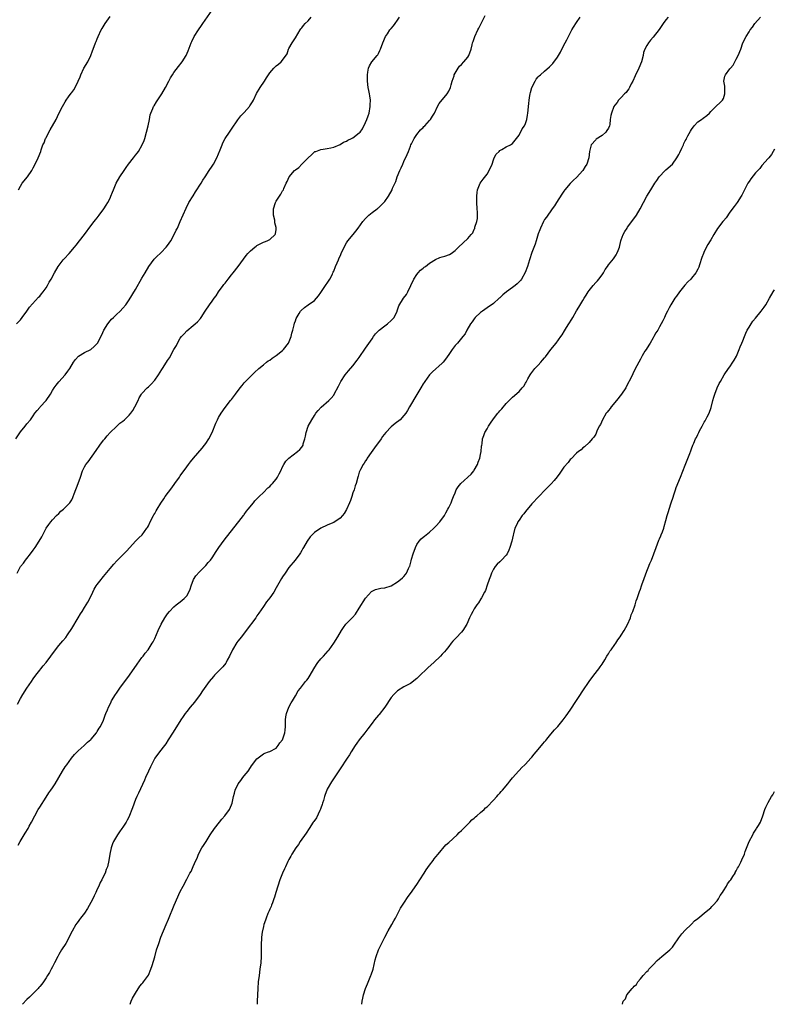
# Model space of a CAD drawing. Units: inches. Extents: x 2616000 to 2619000, y 1491000 to 1494000.
# Drawn here: x 2618075 to 2618311, y 1491000 to 1491308 of the extents above; entities that cross this region are included whole.
import ezdxf

# ---------------------------------------------------------------- set-up
doc = ezdxf.new("R2010")
doc.units = ezdxf.units.IN
doc.header["$MEASUREMENT"] = 0
doc.layers.add('LD26161491_10ft', color=2, linetype='Continuous')

msp = doc.modelspace()

# ---------------------------------------------------------------- linework, layer by layer
at = {"layer": 'LD26161491_10ft'}
for points, elevation in [([(2618073.76, 1491213), (2618075, 1491214.3), (2618075.56, 1491215), (2618077, 1491216.94), (2618077.79, 1491218.21), (2618080.64, 1491221.36), (2618081, 1491221.69), (2618081.57, 1491222.43), (2618082.05, 1491223), (2618083, 1491224.28), (2618083.46, 1491225), (2618083.98, 1491226.02), (2618084.57, 1491227), (2618085.6, 1491229), (2618086.78, 1491231), (2618088.34, 1491233), (2618088.65, 1491233.35), (2618090.19, 1491235), (2618091.89, 1491237), (2618092.36, 1491237.64), (2618093.41, 1491239), (2618095, 1491240.99), (2618097, 1491243.69), (2618098.01, 1491245), (2618098.42, 1491245.58), (2618099, 1491246.23), (2618099.62, 1491247), (2618101.11, 1491249), (2618101.8, 1491250.2), (2618102.31, 1491251), (2618103, 1491252.37), (2618103.3, 1491253), (2618103.8, 1491254.2), (2618104.1, 1491255), (2618104.94, 1491257), (2618106.07, 1491259), (2618107.43, 1491261), (2618108.09, 1491261.91), (2618108.81, 1491263), (2618110.33, 1491265), (2618111, 1491265.81), (2618111.52, 1491266.48), (2618111.87, 1491267), (2618113.09, 1491269), (2618113.65, 1491270.35), (2618113.89, 1491271), (2618114.46, 1491273), (2618114.92, 1491275), (2618115.31, 1491277), (2618115.6, 1491278.4), (2618115.79, 1491279), (2618116.41, 1491280.41), (2618116.64, 1491281), (2618116.77, 1491281.23), (2618117.54, 1491282.46), (2618119.19, 1491285), (2618120.35, 1491287), (2618121.41, 1491289), (2618121.98, 1491290.02), (2618122.55, 1491291), (2618123, 1491291.68), (2618124.39, 1491293.61), (2618125.57, 1491295), (2618126.88, 1491297), (2618127.49, 1491298.51), (2618128.38, 1491301), (2618128.58, 1491301.42), (2618129.38, 1491303), (2618130.67, 1491305), (2618131.65, 1491306.35), (2618132.07, 1491307), (2618135, 1491311.19)], 8330), ([(2618073.53, 1491177), (2618075, 1491179.23), (2618076.46, 1491181), (2618077, 1491181.71), (2618078.08, 1491183), (2618079, 1491184.25), (2618079.52, 1491185), (2618080.17, 1491185.83), (2618081, 1491186.79), (2618081.17, 1491187), (2618083, 1491189.01), (2618084.34, 1491191), (2618085, 1491192.11), (2618085.57, 1491193), (2618086.18, 1491193.82), (2618087, 1491194.81), (2618089, 1491197), (2618089.85, 1491198.15), (2618090.38, 1491199), (2618091.56, 1491201), (2618092.15, 1491201.85), (2618093.13, 1491202.87), (2618095, 1491203.99), (2618097, 1491205.01), (2618098.09, 1491205.91), (2618099.04, 1491206.96), (2618100.42, 1491209.58), (2618101.09, 1491211), (2618102.32, 1491213), (2618103, 1491213.9), (2618103.5, 1491214.5), (2618104.04, 1491215), (2618105, 1491215.98), (2618106.18, 1491217), (2618107, 1491217.87), (2618107.91, 1491219), (2618109, 1491220.52), (2618111, 1491223.8), (2618113, 1491227.25), (2618113.98, 1491229), (2618115.15, 1491231), (2618116.79, 1491233.21), (2618117.79, 1491234.21), (2618118.69, 1491235), (2618119, 1491235.31), (2618120.62, 1491237), (2618121, 1491237.51), (2618122, 1491239), (2618123.12, 1491241), (2618123.72, 1491242.28), (2618124.08, 1491243), (2618125, 1491245), (2618126.8, 1491249.2), (2618127.72, 1491251), (2618129, 1491253.07), (2618129.72, 1491254.28), (2618131.51, 1491257), (2618132.06, 1491257.94), (2618132.78, 1491259), (2618134.07, 1491261), (2618135, 1491262.37), (2618135.39, 1491263), (2618136.47, 1491265), (2618137, 1491266.26), (2618137.49, 1491267.49), (2618138.06, 1491269), (2618138.34, 1491269.66), (2618139.03, 1491271), (2618140.35, 1491273), (2618141, 1491273.92), (2618143, 1491276.83), (2618143.93, 1491278.07), (2618145, 1491279.2), (2618146.62, 1491281), (2618146.78, 1491281.22), (2618147.55, 1491282.45), (2618147.87, 1491283), (2618148.87, 1491285.13), (2618149.96, 1491287), (2618151.3, 1491289), (2618152, 1491290), (2618152.6, 1491291), (2618153, 1491291.6), (2618154.26, 1491293), (2618154.62, 1491293.38), (2618155, 1491293.82), (2618155.73, 1491294.27), (2618156.59, 1491295), (2618157, 1491295.51), (2618158.43, 1491297.57), (2618158.88, 1491299), (2618159, 1491299.18), (2618160.05, 1491301), (2618160.43, 1491301.57), (2618161, 1491302.49), (2618161.78, 1491303.78), (2618162.48, 1491305), (2618162.69, 1491305.31), (2618163, 1491305.65), (2618163.58, 1491306.42), (2618164.12, 1491307), (2618165, 1491307.83), (2618166, 1491309)], 8320), ([(2618073.93, 1491135), (2618075.01, 1491137), (2618075.89, 1491138.11), (2618076.54, 1491139), (2618077, 1491139.56), (2618078.14, 1491141), (2618079, 1491142.21), (2618079.59, 1491143), (2618080.88, 1491145), (2618081.63, 1491146.37), (2618082.02, 1491147), (2618083.05, 1491149), (2618083.85, 1491150.15), (2618084.47, 1491151), (2618085, 1491151.62), (2618086.29, 1491153), (2618087, 1491153.66), (2618087.66, 1491154.34), (2618088.46, 1491155), (2618089, 1491155.49), (2618090.4, 1491157), (2618090.66, 1491157.34), (2618091, 1491157.96), (2618091.32, 1491158.68), (2618091.49, 1491159), (2618091.83, 1491159.83), (2618093.07, 1491163), (2618093.79, 1491165), (2618094.42, 1491167), (2618095, 1491168.22), (2618095.42, 1491169), (2618096.16, 1491169.84), (2618098.66, 1491173.34), (2618099.82, 1491175), (2618101, 1491176.61), (2618101.33, 1491177), (2618102.06, 1491177.94), (2618103.02, 1491178.98), (2618105, 1491180.86), (2618106.12, 1491181.88), (2618107, 1491182.49), (2618107.55, 1491183), (2618109, 1491184.38), (2618109.49, 1491185), (2618110.1, 1491185.9), (2618110.78, 1491187), (2618111.78, 1491189), (2618112.12, 1491189.88), (2618112.84, 1491191), (2618113, 1491191.22), (2618114.67, 1491193), (2618115, 1491193.27), (2618115.89, 1491194.11), (2618117, 1491195.39), (2618118.14, 1491197), (2618119.26, 1491198.74), (2618119.4, 1491199), (2618120.67, 1491201), (2618121, 1491201.5), (2618121.62, 1491202.38), (2618123, 1491204.95), (2618123.76, 1491206.24), (2618124.14, 1491207), (2618125, 1491208.47), (2618125.42, 1491209), (2618126.17, 1491209.83), (2618127, 1491210.82), (2618129, 1491212.45), (2618129.64, 1491213), (2618130.36, 1491213.64), (2618131.28, 1491214.72), (2618131.49, 1491215), (2618132.8, 1491217), (2618134.16, 1491219), (2618135, 1491220.13), (2618135.6, 1491221), (2618136.21, 1491221.79), (2618136.97, 1491223), (2618138.41, 1491225), (2618138.67, 1491225.33), (2618139, 1491225.78), (2618139.96, 1491227), (2618141, 1491228.38), (2618141.51, 1491229), (2618143.1, 1491231), (2618144.79, 1491233.21), (2618145.61, 1491234.39), (2618146.14, 1491235), (2618147, 1491235.91), (2618148.31, 1491237), (2618148.7, 1491237.3), (2618149, 1491237.51), (2618151, 1491238.58), (2618151.3, 1491238.7), (2618152.2, 1491239), (2618153, 1491239.43), (2618154.7, 1491241), (2618154.8, 1491241.2), (2618155, 1491242.56), (2618155.04, 1491243), (2618155, 1491243.21), (2618154.58, 1491244.58), (2618154.58, 1491245), (2618154.54, 1491245.46), (2618154.16, 1491247), (2618154.14, 1491248.14), (2618154.19, 1491249), (2618154.78, 1491251), (2618155, 1491251.45), (2618156.01, 1491253), (2618156.42, 1491253.58), (2618157, 1491254.61), (2618157.26, 1491255), (2618157.41, 1491255.41), (2618158.14, 1491257), (2618158.46, 1491257.54), (2618159.06, 1491259), (2618160.75, 1491261), (2618161, 1491261.21), (2618162.05, 1491261.95), (2618162.99, 1491263), (2618165, 1491265.01), (2618166.08, 1491265.92), (2618167, 1491266.84), (2618167.1, 1491266.9), (2618167.4, 1491267), (2618169, 1491267.63), (2618169.66, 1491267.66), (2618171, 1491267.9), (2618172.07, 1491268.07), (2618173, 1491268.36), (2618175, 1491269.12), (2618176.1, 1491269.9), (2618177, 1491270.18), (2618177.48, 1491270.52), (2618178.62, 1491271), (2618179, 1491271.23), (2618181, 1491272.75), (2618181.26, 1491273), (2618181.98, 1491274.02), (2618183, 1491276.07), (2618183.39, 1491277), (2618183.84, 1491278.16), (2618184.07, 1491279), (2618184.43, 1491281), (2618184.4, 1491281.6), (2618184.48, 1491283), (2618184.36, 1491284.36), (2618184.2, 1491285), (2618183.97, 1491286.03), (2618183.8, 1491287), (2618183.58, 1491289), (2618183.56, 1491290.44), (2618183.58, 1491291), (2618183.74, 1491291.74), (2618183.9, 1491293), (2618184.22, 1491293.78), (2618184.93, 1491295), (2618186.62, 1491297), (2618186.78, 1491297.22), (2618187, 1491297.62), (2618187.46, 1491298.54), (2618187.67, 1491299), (2618188.4, 1491301), (2618189.26, 1491303), (2618189.82, 1491303.82), (2618190.59, 1491305), (2618190.77, 1491305.23), (2618191, 1491305.45), (2618191.71, 1491306.29), (2618192.28, 1491307), (2618193, 1491308.03), (2618193.58, 1491309)], 8310), ([(2618074.06, 1491093.94), (2618075, 1491095.69), (2618075.74, 1491097), (2618077, 1491099), (2618078.44, 1491101), (2618079, 1491101.84), (2618079.83, 1491103), (2618081, 1491104.6), (2618081.32, 1491105), (2618082.1, 1491105.9), (2618083.01, 1491106.99), (2618084.53, 1491109), (2618085, 1491109.71), (2618087, 1491112.29), (2618087.6, 1491113), (2618088.27, 1491113.73), (2618089.14, 1491114.86), (2618089.65, 1491115.65), (2618091, 1491117.65), (2618093.05, 1491121), (2618093.75, 1491122.25), (2618094.26, 1491123), (2618095, 1491124.22), (2618095.55, 1491125), (2618096.07, 1491125.93), (2618096.73, 1491127), (2618097.65, 1491129), (2618098.09, 1491129.91), (2618098.7, 1491131), (2618099, 1491131.42), (2618100.23, 1491133), (2618100.59, 1491133.41), (2618101, 1491133.95), (2618103, 1491136.43), (2618104.18, 1491137.82), (2618105.16, 1491138.84), (2618107, 1491140.69), (2618107.34, 1491141), (2618108.12, 1491141.88), (2618109.19, 1491143), (2618111, 1491144.96), (2618112, 1491146), (2618113.08, 1491147), (2618114.57, 1491149), (2618114.75, 1491149.25), (2618115, 1491149.73), (2618115.58, 1491151), (2618116.6, 1491153), (2618116.76, 1491153.24), (2618117, 1491153.64), (2618117.49, 1491154.51), (2618117.75, 1491155), (2618118.91, 1491156.91), (2618119.8, 1491158.2), (2618120.28, 1491159), (2618122.3, 1491161.7), (2618123.32, 1491163), (2618124.75, 1491165), (2618125, 1491165.38), (2618127, 1491168.23), (2618127.57, 1491169), (2618128.19, 1491169.81), (2618129.15, 1491171), (2618131.88, 1491174.12), (2618132.59, 1491175), (2618133, 1491175.56), (2618133.94, 1491177), (2618134.96, 1491179), (2618136.13, 1491181.87), (2618136.62, 1491183), (2618137, 1491183.69), (2618137.77, 1491185), (2618139, 1491186.78), (2618140.75, 1491189), (2618141, 1491189.36), (2618142.27, 1491191), (2618143.74, 1491193), (2618144.34, 1491193.66), (2618145, 1491194.51), (2618145.24, 1491194.76), (2618145.43, 1491195), (2618147.45, 1491197), (2618148.27, 1491197.73), (2618149.59, 1491199), (2618151, 1491200.18), (2618151.94, 1491201), (2618152.54, 1491201.46), (2618153, 1491201.68), (2618153.72, 1491202.28), (2618155, 1491203.09), (2618157, 1491204.66), (2618157.34, 1491205), (2618158.87, 1491207), (2618159.71, 1491209), (2618159.94, 1491210.06), (2618160.21, 1491211), (2618160.67, 1491212.67), (2618160.74, 1491213.26), (2618161, 1491213.97), (2618161.3, 1491214.7), (2618162.19, 1491216.19), (2618162.63, 1491217), (2618162.78, 1491217.22), (2618163.83, 1491218.17), (2618165, 1491218.91), (2618167, 1491220.32), (2618167.64, 1491221), (2618168.2, 1491221.8), (2618169, 1491222.85), (2618170.48, 1491225), (2618170.67, 1491225.33), (2618171, 1491225.73), (2618171.79, 1491227), (2618172.6, 1491228.6), (2618172.78, 1491229), (2618172.83, 1491229.17), (2618173, 1491229.52), (2618173.6, 1491231), (2618174.1, 1491232.1), (2618174.46, 1491233), (2618174.63, 1491233.37), (2618175.24, 1491234.76), (2618175.36, 1491235), (2618176.24, 1491237), (2618177, 1491238.39), (2618177.38, 1491239), (2618179.06, 1491241), (2618179.97, 1491242.03), (2618180.65, 1491243), (2618182.13, 1491245), (2618183, 1491246), (2618183.48, 1491246.52), (2618184, 1491247), (2618185, 1491247.83), (2618186.56, 1491249), (2618186.79, 1491249.21), (2618187, 1491249.35), (2618187.82, 1491250.18), (2618188.72, 1491251), (2618189, 1491251.34), (2618190.12, 1491253), (2618191.27, 1491255), (2618191.45, 1491255.45), (2618192.4, 1491257.6), (2618192.9, 1491259), (2618193.73, 1491261), (2618194.17, 1491261.83), (2618194.6, 1491263), (2618195, 1491263.87), (2618196.03, 1491265.97), (2618196.41, 1491267), (2618197, 1491268.63), (2618197.17, 1491269), (2618197.39, 1491269.39), (2618198.14, 1491271), (2618199, 1491272.28), (2618200.22, 1491273.78), (2618201, 1491274.48), (2618201.24, 1491274.76), (2618201.48, 1491275), (2618203, 1491276.65), (2618203.28, 1491277), (2618203.96, 1491278.04), (2618204.52, 1491279), (2618205.45, 1491281), (2618205.99, 1491282.01), (2618208.52, 1491285), (2618209, 1491285.8), (2618209.54, 1491287), (2618209.79, 1491287.79), (2618210.11, 1491289), (2618210.67, 1491290.67), (2618210.75, 1491291), (2618211, 1491291.49), (2618211.93, 1491293), (2618212.38, 1491293.62), (2618213, 1491294.22), (2618213.77, 1491295), (2618215, 1491296.52), (2618215.35, 1491297), (2618216.06, 1491299), (2618216.32, 1491300.32), (2618216.47, 1491301), (2618216.62, 1491301.38), (2618217.13, 1491303), (2618218.09, 1491305), (2618218.41, 1491305.59), (2618220.46, 1491309.54)], 8300), ([(2618074.22, 1491049.78), (2618074.9, 1491051), (2618076.1, 1491053), (2618076.46, 1491053.54), (2618077.34, 1491055), (2618077.73, 1491055.73), (2618078.45, 1491057), (2618079.44, 1491059), (2618080.56, 1491061), (2618081, 1491061.74), (2618083, 1491064.89), (2618083.84, 1491066.16), (2618084.43, 1491067), (2618085, 1491067.78), (2618085.83, 1491069), (2618087.03, 1491070.97), (2618088.18, 1491073), (2618089, 1491074.35), (2618089.45, 1491075), (2618090.95, 1491077.05), (2618091.84, 1491078.16), (2618093, 1491079.37), (2618094.93, 1491081), (2618095.97, 1491082.03), (2618097, 1491082.87), (2618097.13, 1491083), (2618098.75, 1491085), (2618098.84, 1491085.16), (2618099, 1491085.36), (2618099.59, 1491086.41), (2618100.04, 1491087), (2618101, 1491088.91), (2618101.5, 1491090.5), (2618101.69, 1491091), (2618102.17, 1491092.17), (2618102.49, 1491093), (2618103, 1491093.99), (2618103.31, 1491094.69), (2618103.47, 1491095), (2618104.7, 1491097), (2618105, 1491097.41), (2618106.11, 1491099), (2618109.14, 1491103), (2618111.53, 1491106.47), (2618113, 1491108.56), (2618113.36, 1491109), (2618114.05, 1491109.95), (2618114.91, 1491111), (2618116.22, 1491113), (2618116.5, 1491113.5), (2618117, 1491114.53), (2618118.05, 1491117), (2618118.99, 1491119), (2618120.15, 1491121), (2618121, 1491122.24), (2618121.59, 1491123), (2618123, 1491124.45), (2618123.66, 1491125), (2618125, 1491125.99), (2618126.2, 1491127), (2618127, 1491127.88), (2618127.68, 1491129), (2618128.05, 1491129.95), (2618128.41, 1491131), (2618129.18, 1491133), (2618129.85, 1491134.15), (2618131, 1491135.41), (2618132.63, 1491137), (2618132.8, 1491137.2), (2618133, 1491137.38), (2618133.71, 1491138.29), (2618134.4, 1491139), (2618135, 1491139.79), (2618136.22, 1491141.78), (2618137.03, 1491142.97), (2618138.7, 1491145.3), (2618144.02, 1491152.03), (2618144.76, 1491153), (2618144.85, 1491153.15), (2618145, 1491153.32), (2618145.68, 1491154.32), (2618146.27, 1491155), (2618147.88, 1491157), (2618148.37, 1491157.63), (2618149, 1491158.25), (2618149.71, 1491159), (2618151, 1491160.24), (2618152.38, 1491161.62), (2618153, 1491162.11), (2618153.41, 1491162.59), (2618153.82, 1491163), (2618155, 1491164.41), (2618155.45, 1491165), (2618155.96, 1491166.04), (2618156.48, 1491167), (2618157, 1491168.27), (2618157.4, 1491169), (2618158.01, 1491169.99), (2618159.01, 1491170.99), (2618161.64, 1491173), (2618162.37, 1491173.63), (2618163, 1491174.42), (2618163.27, 1491174.73), (2618163.4, 1491175), (2618163.49, 1491175.49), (2618163.98, 1491177), (2618164.19, 1491177.81), (2618164.34, 1491179), (2618165.04, 1491181), (2618166.12, 1491183), (2618167, 1491184.36), (2618167.45, 1491185), (2618168.12, 1491185.88), (2618169.11, 1491186.89), (2618171.53, 1491189), (2618172.26, 1491189.74), (2618173, 1491190.7), (2618173.2, 1491191), (2618174.46, 1491193.54), (2618175.22, 1491195), (2618176.59, 1491197), (2618177.68, 1491198.32), (2618179, 1491199.89), (2618180.36, 1491201.64), (2618181, 1491202.48), (2618183, 1491205.37), (2618185, 1491208.33), (2618185.47, 1491209), (2618186.14, 1491209.86), (2618187.11, 1491210.89), (2618187.24, 1491211), (2618189, 1491212.38), (2618189.85, 1491213), (2618191, 1491214.01), (2618191.91, 1491215), (2618192.87, 1491217), (2618192.89, 1491217.11), (2618193, 1491217.4), (2618193.38, 1491218.62), (2618194.9, 1491221), (2618195.81, 1491222.19), (2618196.24, 1491223), (2618198.12, 1491227), (2618199, 1491228.44), (2618199.47, 1491229), (2618200.21, 1491229.79), (2618201, 1491230.41), (2618201.3, 1491230.7), (2618201.75, 1491231), (2618203, 1491231.95), (2618204.87, 1491233.13), (2618206.27, 1491233.73), (2618207, 1491233.97), (2618207.79, 1491234.21), (2618209.26, 1491234.74), (2618209.72, 1491235), (2618211, 1491235.93), (2618212.1, 1491237), (2618215, 1491239.71), (2618216.07, 1491241), (2618216.51, 1491241.49), (2618217, 1491242.66), (2618217.13, 1491242.87), (2618217.22, 1491243.22), (2618217.84, 1491245), (2618217.99, 1491246.01), (2618218.03, 1491247), (2618217.97, 1491247.97), (2618217.95, 1491249), (2618217.82, 1491251), (2618217.83, 1491251.83), (2618217.76, 1491253), (2618217.86, 1491254.14), (2618218, 1491255), (2618218.85, 1491257), (2618219.74, 1491258.26), (2618221, 1491259.9), (2618221.71, 1491261), (2618222.55, 1491263), (2618223, 1491264.35), (2618223.26, 1491265), (2618223.9, 1491266.1), (2618224.74, 1491267), (2618225, 1491267.26), (2618225.58, 1491267.58), (2618227, 1491268.42), (2618228.32, 1491269), (2618229, 1491269.41), (2618231, 1491272.03), (2618231.98, 1491274.02), (2618232.7, 1491275), (2618233, 1491275.69), (2618233.47, 1491277), (2618233.66, 1491278.34), (2618233.77, 1491279), (2618234.05, 1491281.95), (2618234.19, 1491283), (2618234.43, 1491284.43), (2618234.5, 1491285), (2618234.59, 1491285.41), (2618235.01, 1491287), (2618236.02, 1491289), (2618236.42, 1491289.58), (2618237, 1491290.28), (2618237.36, 1491290.64), (2618237.75, 1491291), (2618239, 1491292.05), (2618240.57, 1491293.43), (2618241.54, 1491294.46), (2618243, 1491296.51), (2618243.98, 1491298.02), (2618244.44, 1491299), (2618245.47, 1491301), (2618245.94, 1491301.94), (2618247.55, 1491305), (2618248.08, 1491305.92), (2618249, 1491307.36), (2618250.17, 1491309)], 8290), ([(2618074.32, 1491255), (2618075, 1491256.13), (2618075.56, 1491257), (2618077.13, 1491259), (2618078.54, 1491261), (2618079, 1491261.83), (2618079.6, 1491263), (2618080.51, 1491265), (2618081.32, 1491267), (2618081.48, 1491267.48), (2618082.02, 1491269), (2618082.35, 1491269.66), (2618082.84, 1491271), (2618083, 1491271.28), (2618083.87, 1491273), (2618084.29, 1491273.71), (2618086.11, 1491277), (2618087, 1491278.85), (2618088.13, 1491281), (2618089, 1491282.5), (2618089.33, 1491283), (2618090.03, 1491284.03), (2618090.83, 1491285.17), (2618091, 1491285.43), (2618091.7, 1491286.3), (2618092.09, 1491287), (2618093.08, 1491289), (2618093.65, 1491290.35), (2618093.9, 1491291), (2618094.85, 1491293), (2618096.09, 1491295), (2618097.04, 1491297), (2618097.56, 1491298.44), (2618097.72, 1491299), (2618098.47, 1491301), (2618098.64, 1491301.36), (2618099, 1491302.26), (2618099.32, 1491303), (2618100.28, 1491305), (2618100.54, 1491305.46), (2618101.5, 1491307), (2618103, 1491309.25)], 8340), ([(2618277.72, 1491309), (2618277, 1491308.13), (2618276.15, 1491307), (2618274.85, 1491305.15), (2618273, 1491302.79), (2618272.16, 1491301.84), (2618271.51, 1491301), (2618271, 1491300.13), (2618270.39, 1491299), (2618270.01, 1491297.99), (2618269.81, 1491297), (2618269.32, 1491295), (2618268.54, 1491293), (2618267.37, 1491290.63), (2618266.61, 1491289), (2618266.14, 1491288.14), (2618265.58, 1491287), (2618265.4, 1491286.6), (2618265, 1491286.03), (2618264.56, 1491285.44), (2618264.06, 1491285), (2618263, 1491283.82), (2618262.17, 1491283), (2618261.68, 1491282.32), (2618261, 1491281.45), (2618260.72, 1491281), (2618259.9, 1491279), (2618259.73, 1491278.27), (2618259.55, 1491277), (2618259.38, 1491275.38), (2618259.31, 1491275), (2618259, 1491274.27), (2618258.51, 1491273.49), (2618258.16, 1491273), (2618257, 1491272.01), (2618255.18, 1491270.82), (2618255, 1491270.59), (2618253.58, 1491269), (2618253.03, 1491266.97), (2618252.86, 1491265), (2618252.23, 1491263), (2618251.72, 1491262.28), (2618250.97, 1491261), (2618249, 1491258.85), (2618248.01, 1491257.99), (2618247, 1491256.93), (2618245.36, 1491255), (2618245, 1491254.54), (2618244.37, 1491253.63), (2618242.72, 1491251), (2618242.09, 1491249.91), (2618241.42, 1491249), (2618241, 1491248.36), (2618239.98, 1491247), (2618239.62, 1491246.38), (2618239, 1491245.63), (2618238.62, 1491245), (2618237.73, 1491243), (2618237.53, 1491242.47), (2618237, 1491241.16), (2618236.35, 1491239), (2618236.01, 1491237.99), (2618235, 1491235.37), (2618234.26, 1491233), (2618233.62, 1491231), (2618232.93, 1491229.07), (2618231.81, 1491227), (2618231.45, 1491226.54), (2618230.46, 1491225.54), (2618229.82, 1491225), (2618229, 1491224.38), (2618227.13, 1491223), (2618225.92, 1491222.08), (2618225, 1491221.19), (2618224.76, 1491221), (2618223, 1491219.41), (2618221, 1491217.99), (2618219.53, 1491217), (2618219, 1491216.59), (2618217.31, 1491215), (2618217, 1491214.62), (2618216.34, 1491213.66), (2618215.82, 1491213), (2618214.68, 1491211), (2618214.1, 1491209.9), (2618213.39, 1491209), (2618211.72, 1491207), (2618211, 1491206.19), (2618210.12, 1491205), (2618209, 1491203.42), (2618208.04, 1491201.96), (2618207.27, 1491201), (2618207, 1491200.69), (2618203.97, 1491198.03), (2618202.95, 1491197), (2618201.52, 1491195), (2618201.32, 1491194.68), (2618201, 1491194.2), (2618200.25, 1491193), (2618199, 1491190.93), (2618196.77, 1491187), (2618196.11, 1491185.89), (2618195.55, 1491185), (2618195, 1491184.34), (2618193.77, 1491183), (2618192.23, 1491181.77), (2618191, 1491180.74), (2618189.32, 1491179), (2618188.31, 1491177.69), (2618187.81, 1491177), (2618185.81, 1491174.19), (2618184.76, 1491172.76), (2618183.52, 1491171), (2618183.33, 1491170.67), (2618183, 1491170.17), (2618182.58, 1491169.42), (2618182.27, 1491169), (2618181.38, 1491167.38), (2618181, 1491166.56), (2618180.68, 1491165.32), (2618180.56, 1491165), (2618180.04, 1491163), (2618179.74, 1491162.26), (2618179.4, 1491161), (2618179, 1491160.1), (2618178.7, 1491159), (2618178.25, 1491157.75), (2618177.95, 1491157), (2618177.06, 1491154.94), (2618176.32, 1491153.68), (2618175.78, 1491153), (2618175, 1491152.15), (2618173, 1491150.85), (2618171.67, 1491150.33), (2618171, 1491149.99), (2618168.94, 1491149.06), (2618167, 1491147.67), (2618166.24, 1491147), (2618165.69, 1491146.31), (2618164.69, 1491145), (2618163.52, 1491143), (2618163.35, 1491142.65), (2618163, 1491142.01), (2618162.66, 1491141.34), (2618162.43, 1491141), (2618160.98, 1491139), (2618159, 1491136.72), (2618157.79, 1491135), (2618157, 1491133.85), (2618156.67, 1491133.33), (2618155.88, 1491131.88), (2618155, 1491130.32), (2618154.22, 1491129), (2618153, 1491127.21), (2618152.01, 1491125.99), (2618151, 1491124.49), (2618149.57, 1491122.43), (2618149, 1491121.56), (2618148.59, 1491121), (2618145.63, 1491117), (2618144.1, 1491115), (2618143, 1491113.66), (2618142.72, 1491113.28), (2618141.36, 1491111), (2618140.4, 1491109), (2618139.7, 1491107.7), (2618139.35, 1491107), (2618139.21, 1491106.79), (2618138.32, 1491105.68), (2618137, 1491104.26), (2618135.74, 1491103), (2618135.39, 1491102.61), (2618134.07, 1491101), (2618133, 1491099.57), (2618131.92, 1491098.08), (2618131.18, 1491097), (2618129.42, 1491094.58), (2618128.11, 1491093), (2618127, 1491091.62), (2618126.53, 1491091), (2618125.92, 1491090.08), (2618125.16, 1491089), (2618122.78, 1491085.22), (2618121.25, 1491082.75), (2618120.45, 1491081.55), (2618120.03, 1491081), (2618118.45, 1491079), (2618117.08, 1491077), (2618116.01, 1491075), (2618115.7, 1491074.3), (2618115.03, 1491073), (2618114.15, 1491071), (2618113.83, 1491070.17), (2618111.87, 1491066.13), (2618111.37, 1491065), (2618111, 1491064.09), (2618110.58, 1491063), (2618110.37, 1491062.37), (2618109.86, 1491061), (2618109.14, 1491059.14), (2618109, 1491058.82), (2618108.35, 1491057.65), (2618108.01, 1491057), (2618107, 1491055.4), (2618106.71, 1491055), (2618105.97, 1491054.03), (2618105.3, 1491053), (2618104.13, 1491051), (2618103.8, 1491050.2), (2618103.38, 1491049), (2618102.97, 1491046.97), (2618102.68, 1491045), (2618102.23, 1491043), (2618101.84, 1491042.16), (2618101.47, 1491041), (2618101, 1491040.11), (2618100.45, 1491039), (2618099.89, 1491038.11), (2618099.47, 1491037), (2618099, 1491036.04), (2618098.55, 1491035), (2618098.02, 1491033.98), (2618097.58, 1491033), (2618097, 1491031.9), (2618095.97, 1491030.03), (2618095, 1491028.54), (2618093.78, 1491027), (2618093.47, 1491026.53), (2618093, 1491025.91), (2618092.59, 1491025.41), (2618092.28, 1491025), (2618091.13, 1491022.87), (2618090.46, 1491021.54), (2618090.23, 1491021), (2618089.14, 1491019), (2618087.83, 1491017), (2618087, 1491015.6), (2618086.62, 1491015), (2618085.58, 1491013), (2618085, 1491011.78), (2618084.58, 1491011), (2618084.05, 1491009.95), (2618083.48, 1491009), (2618083, 1491008.24), (2618082.17, 1491007), (2618081.66, 1491006.34), (2618081, 1491005.6), (2618080.74, 1491005.26), (2618080.5, 1491005), (2618077.78, 1491002.22), (2618077, 1491001.51), (2618075.58, 1491000)], 8280), ([(2618109.28, 1491000), (2618109.61, 1491001), (2618110.09, 1491001.91), (2618111, 1491003.52), (2618112.35, 1491005.65), (2618113, 1491006.42), (2618113.24, 1491006.76), (2618113.46, 1491007), (2618115, 1491009.07), (2618115.77, 1491011), (2618116.17, 1491012.17), (2618117, 1491014.83), (2618117.59, 1491017), (2618118.23, 1491019), (2618118.93, 1491021), (2618119.7, 1491023), (2618120.56, 1491025), (2618121.32, 1491026.68), (2618123.11, 1491031), (2618125, 1491035.26), (2618125.93, 1491037), (2618127, 1491039.14), (2618128.02, 1491041), (2618128.39, 1491041.61), (2618129, 1491043.1), (2618129.89, 1491045), (2618130.27, 1491045.73), (2618130.73, 1491047), (2618131.78, 1491049), (2618132.28, 1491049.72), (2618133.09, 1491051), (2618134.39, 1491053), (2618135.75, 1491055), (2618137.28, 1491057), (2618138, 1491058), (2618138.95, 1491059), (2618140.43, 1491061), (2618141, 1491062.48), (2618141.22, 1491063), (2618141.62, 1491065), (2618141.93, 1491066.07), (2618142.13, 1491067), (2618143.08, 1491069), (2618143.92, 1491070.08), (2618144.59, 1491071), (2618145, 1491071.47), (2618146.2, 1491073), (2618147, 1491074.17), (2618147.33, 1491074.67), (2618149, 1491076.8), (2618151, 1491078.4), (2618151.41, 1491078.59), (2618152.61, 1491079), (2618153, 1491079.15), (2618155, 1491080.15), (2618155.66, 1491081), (2618156.19, 1491081.81), (2618157, 1491082.83), (2618157.13, 1491083.13), (2618157.67, 1491085), (2618157.8, 1491085.8), (2618157.89, 1491087), (2618157.94, 1491087.94), (2618157.93, 1491089), (2618158.03, 1491089.97), (2618158.21, 1491091), (2618158.99, 1491093), (2618159.68, 1491094.32), (2618160.1, 1491095), (2618161, 1491096.57), (2618161.92, 1491098.08), (2618162.59, 1491099), (2618164.2, 1491101), (2618164.57, 1491101.43), (2618165, 1491101.98), (2618165.64, 1491103), (2618166.8, 1491105), (2618167.65, 1491106.35), (2618168.09, 1491107), (2618169, 1491108.12), (2618169.77, 1491109), (2618171.31, 1491110.69), (2618171.57, 1491111), (2618173.1, 1491113), (2618174.35, 1491115), (2618175.47, 1491117), (2618176.06, 1491117.94), (2618176.8, 1491119), (2618177, 1491119.22), (2618178.87, 1491121.13), (2618179.83, 1491122.17), (2618181, 1491123.96), (2618183, 1491127.18), (2618184.82, 1491129.18), (2618185, 1491129.33), (2618186.11, 1491129.89), (2618187.71, 1491130.29), (2618189, 1491130.39), (2618191, 1491131.04), (2618193, 1491132.26), (2618193.87, 1491133), (2618194.51, 1491133.49), (2618195, 1491133.96), (2618195.51, 1491134.49), (2618195.8, 1491135), (2618196.45, 1491136.45), (2618196.74, 1491137), (2618196.81, 1491137.19), (2618197, 1491137.96), (2618197.23, 1491138.77), (2618197.37, 1491139.37), (2618197.85, 1491141), (2618198.56, 1491143), (2618199, 1491143.91), (2618199.75, 1491145), (2618200.34, 1491145.66), (2618201, 1491146.22), (2618201.46, 1491146.54), (2618201.98, 1491147), (2618203, 1491147.77), (2618204.35, 1491149), (2618205, 1491149.67), (2618206.18, 1491151), (2618207.65, 1491153), (2618208.15, 1491153.85), (2618208.77, 1491155), (2618209, 1491155.55), (2618209.73, 1491157), (2618210.12, 1491157.88), (2618210.5, 1491159), (2618211, 1491160.08), (2618211.38, 1491161), (2618212.01, 1491161.99), (2618212.8, 1491163), (2618216, 1491166), (2618216.89, 1491167), (2618217, 1491167.17), (2618218.04, 1491169), (2618218.25, 1491169.75), (2618218.77, 1491171), (2618219, 1491172.11), (2618219.21, 1491173), (2618219.24, 1491174.76), (2618219.36, 1491175), (2618219.49, 1491175.49), (2618219.54, 1491177), (2618219.97, 1491178.03), (2618220.29, 1491179), (2618221, 1491180.16), (2618221.42, 1491181), (2618222.24, 1491182.24), (2618222.77, 1491183), (2618223, 1491183.3), (2618224.37, 1491185), (2618224.66, 1491185.34), (2618225, 1491185.8), (2618225.58, 1491186.42), (2618227, 1491188.11), (2618227.93, 1491189), (2618228.49, 1491189.51), (2618229, 1491190.01), (2618231, 1491191.86), (2618232, 1491193), (2618232.48, 1491193.52), (2618233, 1491194.41), (2618233.24, 1491194.76), (2618233.8, 1491195.8), (2618234.48, 1491197), (2618234.69, 1491197.31), (2618235.97, 1491199), (2618237, 1491200.06), (2618237.83, 1491201), (2618238.4, 1491201.6), (2618239, 1491202.36), (2618239.3, 1491202.7), (2618241, 1491204.96), (2618242.62, 1491207), (2618244.09, 1491209), (2618244.46, 1491209.54), (2618245.23, 1491210.77), (2618245.89, 1491211.89), (2618246.57, 1491213), (2618247.52, 1491214.48), (2618247.8, 1491215), (2618249, 1491217.07), (2618249.74, 1491218.26), (2618251, 1491220.35), (2618251.41, 1491221), (2618252.05, 1491221.95), (2618252.66, 1491223), (2618253, 1491223.49), (2618254.17, 1491225), (2618255, 1491225.91), (2618255.54, 1491226.46), (2618255.97, 1491227), (2618257, 1491228.39), (2618257.4, 1491229), (2618258, 1491230), (2618258.65, 1491231), (2618259, 1491231.47), (2618260.6, 1491233.4), (2618261, 1491233.97), (2618261.44, 1491234.56), (2618261.66, 1491235), (2618262, 1491236), (2618262.4, 1491237), (2618262.92, 1491239), (2618263, 1491239.26), (2618263.65, 1491241), (2618264.1, 1491241.9), (2618264.8, 1491243), (2618265, 1491243.28), (2618266.29, 1491245), (2618267.74, 1491247), (2618268.95, 1491249), (2618269.94, 1491251), (2618271.04, 1491253), (2618272.26, 1491255), (2618273.55, 1491257), (2618274.15, 1491257.85), (2618274.91, 1491259), (2618276.78, 1491261), (2618277, 1491261.17), (2618279, 1491263.01), (2618280.44, 1491265), (2618281, 1491266.02), (2618281.36, 1491266.64), (2618281.99, 1491267.99), (2618282.43, 1491269), (2618282.59, 1491269.41), (2618283, 1491270.27), (2618283.28, 1491270.72), (2618283.4, 1491271), (2618283.86, 1491271.86), (2618284.66, 1491273.34), (2618285, 1491273.86), (2618285.87, 1491275), (2618287, 1491276.21), (2618288.14, 1491277), (2618288.61, 1491277.39), (2618289.75, 1491278.25), (2618290.59, 1491279), (2618291, 1491279.44), (2618292.77, 1491281.23), (2618293.84, 1491282.16), (2618294.71, 1491283), (2618295, 1491283.54), (2618295.45, 1491285), (2618295.44, 1491286.56), (2618295.4, 1491287), (2618295.41, 1491287.41), (2618295.15, 1491289), (2618295.42, 1491290.58), (2618295.58, 1491291), (2618297, 1491292.79), (2618297.14, 1491293), (2618298.06, 1491293.94), (2618298.56, 1491295), (2618299, 1491295.87), (2618299.62, 1491297), (2618300.39, 1491299), (2618301, 1491301), (2618302.05, 1491303), (2618303, 1491304.4), (2618303.38, 1491305), (2618304.08, 1491305.92), (2618304.84, 1491307), (2618306.58, 1491309)], 8270), ([(2618311, 1491267.69), (2618310.57, 1491267), (2618310.02, 1491265.98), (2618309.15, 1491265), (2618309, 1491264.8), (2618307, 1491262.52), (2618306.32, 1491261.68), (2618305, 1491260.28), (2618303.6, 1491258.4), (2618303, 1491257.54), (2618302.66, 1491257), (2618301.59, 1491255), (2618300.71, 1491253.29), (2618300.54, 1491253), (2618299.23, 1491251), (2618298.29, 1491249.71), (2618297, 1491247.99), (2618295.8, 1491246.2), (2618295, 1491245.3), (2618294.76, 1491245), (2618293.13, 1491242.87), (2618292, 1491241), (2618291, 1491239.3), (2618290.84, 1491239), (2618290.13, 1491237.87), (2618289, 1491235.66), (2618288.7, 1491235), (2618288.21, 1491233.79), (2618287.51, 1491231.51), (2618287.25, 1491230.75), (2618287, 1491230.16), (2618286.39, 1491229), (2618285, 1491227.3), (2618284.73, 1491227), (2618283.84, 1491226.16), (2618282.92, 1491225.08), (2618281.24, 1491223), (2618280.31, 1491221.69), (2618279.78, 1491221), (2618278.52, 1491219), (2618278.01, 1491217.99), (2618277.45, 1491217), (2618277, 1491216.02), (2618276.5, 1491215), (2618276.03, 1491213.97), (2618275.53, 1491213), (2618275, 1491212.02), (2618274.42, 1491211), (2618273.86, 1491210.14), (2618273.21, 1491209), (2618273, 1491208.67), (2618272.04, 1491207), (2618271.68, 1491206.32), (2618270.78, 1491205), (2618270.43, 1491204.43), (2618269.59, 1491203), (2618269, 1491201.94), (2618268.45, 1491201), (2618267.24, 1491198.76), (2618266.61, 1491197.39), (2618265.46, 1491195), (2618265.29, 1491194.71), (2618264.4, 1491193), (2618263.05, 1491191), (2618261.5, 1491189), (2618259.85, 1491187), (2618259.49, 1491186.51), (2618259, 1491185.91), (2618258.62, 1491185.38), (2618258.33, 1491185), (2618257.11, 1491183), (2618256.47, 1491181.53), (2618256.12, 1491181), (2618255.37, 1491179.37), (2618255, 1491178.49), (2618254.45, 1491177.55), (2618253.94, 1491177), (2618253, 1491175.84), (2618251.5, 1491174.5), (2618251, 1491174.23), (2618250.42, 1491173.58), (2618249.62, 1491173), (2618249, 1491172.51), (2618247.28, 1491170.72), (2618247, 1491170.5), (2618246.36, 1491169.64), (2618245, 1491168.14), (2618243.74, 1491166.26), (2618242.9, 1491165.1), (2618241.96, 1491163.96), (2618241.11, 1491162.89), (2618239.16, 1491161), (2618237.21, 1491159), (2618235, 1491156.61), (2618233, 1491154.26), (2618232.47, 1491153.53), (2618232.04, 1491153), (2618231, 1491151.57), (2618230.66, 1491151), (2618230.41, 1491150.41), (2618229.74, 1491149), (2618229.28, 1491147.28), (2618229.14, 1491146.86), (2618228.74, 1491145), (2618228.16, 1491143), (2618227.83, 1491142.17), (2618227.27, 1491141), (2618227, 1491140.59), (2618225.52, 1491139), (2618225, 1491138.48), (2618224.19, 1491137.81), (2618223.54, 1491137), (2618223, 1491136.21), (2618222.39, 1491135), (2618222.03, 1491134.03), (2618221.62, 1491133), (2618221, 1491131.2), (2618220.47, 1491129.53), (2618220.21, 1491129), (2618219.22, 1491127.22), (2618219.08, 1491126.92), (2618218.31, 1491125.69), (2618217.75, 1491125), (2618217, 1491123.77), (2618216.51, 1491123), (2618216.01, 1491121.99), (2618215.51, 1491121), (2618214.64, 1491119), (2618213.47, 1491117), (2618213, 1491116.44), (2618211.31, 1491114.69), (2618210.34, 1491113.66), (2618209.77, 1491113), (2618209, 1491112.05), (2618208.2, 1491111), (2618207.66, 1491110.34), (2618207, 1491109.63), (2618206.45, 1491109), (2618204.39, 1491107), (2618202.62, 1491105.38), (2618199.53, 1491102.47), (2618199, 1491101.96), (2618197, 1491100.42), (2618195, 1491099.33), (2618193, 1491098.09), (2618192.43, 1491097.57), (2618191.87, 1491097), (2618191, 1491096.02), (2618189.04, 1491093), (2618187.25, 1491090.75), (2618187, 1491090.49), (2618185.74, 1491089), (2618185, 1491088.03), (2618183.74, 1491086.26), (2618182.79, 1491085), (2618181, 1491082.75), (2618180.25, 1491081.75), (2618179.7, 1491081), (2618178.46, 1491079), (2618177.93, 1491078.07), (2618177.23, 1491077), (2618175, 1491073.71), (2618172.37, 1491069.63), (2618171, 1491067.34), (2618170.83, 1491067), (2618170.3, 1491065.7), (2618170.1, 1491065), (2618169.78, 1491063.78), (2618169.55, 1491063), (2618169.42, 1491062.58), (2618169, 1491061.41), (2618168.91, 1491061.09), (2618168.71, 1491060.71), (2618167.63, 1491058.37), (2618166.79, 1491057.21), (2618166.61, 1491057), (2618165.3, 1491055), (2618164.44, 1491053.56), (2618162.56, 1491051), (2618161.95, 1491050.05), (2618161.12, 1491049), (2618159.91, 1491047), (2618159.62, 1491046.38), (2618159, 1491045.29), (2618158.69, 1491044.69), (2618157.9, 1491043), (2618157.64, 1491042.36), (2618156.96, 1491041), (2618156.13, 1491039), (2618155.48, 1491037), (2618154.9, 1491035), (2618154.46, 1491033.54), (2618154.28, 1491033), (2618153.81, 1491031.81), (2618153.51, 1491031), (2618153.39, 1491030.61), (2618153, 1491029.77), (2618152.79, 1491029.21), (2618152.41, 1491028.41), (2618151.86, 1491027), (2618151.68, 1491026.32), (2618151.15, 1491025), (2618151, 1491024.39), (2618150.62, 1491022.62), (2618150.43, 1491021), (2618150.37, 1491020.37), (2618150.29, 1491019), (2618150.27, 1491015), (2618150.15, 1491013), (2618149.91, 1491011), (2618149.63, 1491009), (2618149.4, 1491007), (2618149.26, 1491005), (2618149.09, 1491001), (2618149.07, 1491000)], 8260), ([(2618181.77, 1491000), (2618181.87, 1491001), (2618182.08, 1491001.92), (2618182.35, 1491003), (2618183.01, 1491005), (2618183.58, 1491006.42), (2618184.65, 1491009), (2618184.74, 1491009.26), (2618185.31, 1491011), (2618186.03, 1491013.97), (2618186.34, 1491015), (2618187.05, 1491017), (2618187.65, 1491018.35), (2618188.98, 1491021.02), (2618190.04, 1491023), (2618191.18, 1491025), (2618191.82, 1491026.18), (2618192.31, 1491027), (2618193.41, 1491029), (2618193.94, 1491030.06), (2618195, 1491031.69), (2618196.28, 1491033.72), (2618197, 1491034.67), (2618199, 1491037.51), (2618199.99, 1491039), (2618201.29, 1491041), (2618201.92, 1491042.08), (2618203, 1491043.56), (2618204.1, 1491045), (2618204.46, 1491045.54), (2618205, 1491046.14), (2618205.68, 1491047), (2618208.11, 1491049.89), (2618209, 1491050.64), (2618211.6, 1491053), (2618212.26, 1491053.74), (2618213, 1491054.41), (2618213.6, 1491055), (2618215, 1491056.43), (2618215.59, 1491057), (2618216.27, 1491057.73), (2618217, 1491058.29), (2618217.36, 1491058.64), (2618217.84, 1491059), (2618219, 1491059.99), (2618220.13, 1491061), (2618220.55, 1491061.45), (2618221, 1491061.81), (2618223, 1491063.88), (2618224.03, 1491065), (2618224.46, 1491065.54), (2618225, 1491066.09), (2618225.42, 1491066.58), (2618225.81, 1491067), (2618227.47, 1491069), (2618228.11, 1491069.89), (2618229, 1491070.86), (2618230.91, 1491073.09), (2618231, 1491073.16), (2618231.86, 1491074.14), (2618232.79, 1491075), (2618233, 1491075.21), (2618234.71, 1491077), (2618234.84, 1491077.16), (2618235, 1491077.32), (2618235.74, 1491078.26), (2618236.42, 1491079), (2618238.06, 1491081), (2618238.45, 1491081.55), (2618239, 1491082.17), (2618239.37, 1491082.63), (2618239.7, 1491083), (2618241, 1491084.57), (2618242.13, 1491085.87), (2618243.14, 1491087), (2618244.78, 1491089), (2618245.73, 1491090.27), (2618247, 1491092.04), (2618249, 1491095.06), (2618250.24, 1491097), (2618250.52, 1491097.48), (2618251, 1491098.16), (2618252.93, 1491101.07), (2618254.4, 1491103), (2618255.94, 1491105), (2618256.36, 1491105.64), (2618257, 1491106.51), (2618257.84, 1491107.84), (2618258.52, 1491109), (2618258.69, 1491109.31), (2618259, 1491109.75), (2618259.46, 1491110.54), (2618259.82, 1491111), (2618261, 1491112.63), (2618261.26, 1491113), (2618261.93, 1491114.07), (2618262.62, 1491115), (2618263, 1491115.54), (2618263.92, 1491117), (2618265, 1491118.91), (2618265.91, 1491121), (2618266.12, 1491121.88), (2618266.64, 1491123), (2618267.32, 1491125), (2618267.68, 1491126.32), (2618267.99, 1491127), (2618268.55, 1491128.55), (2618268.74, 1491129.26), (2618269, 1491129.91), (2618269.34, 1491131), (2618269.57, 1491131.57), (2618270.04, 1491133), (2618270.74, 1491134.74), (2618271.99, 1491138.01), (2618272.42, 1491139), (2618273.17, 1491141), (2618273.9, 1491143), (2618274.76, 1491145.24), (2618275, 1491145.75), (2618275.35, 1491146.65), (2618275.52, 1491147), (2618275.88, 1491147.88), (2618276.31, 1491149), (2618276.48, 1491149.52), (2618277, 1491151.42), (2618277.34, 1491153), (2618277.78, 1491154.22), (2618277.99, 1491155), (2618278.67, 1491157), (2618279.21, 1491158.79), (2618279.45, 1491159.45), (2618279.95, 1491161), (2618280.23, 1491161.77), (2618281.53, 1491165), (2618283, 1491168.77), (2618283.64, 1491170.36), (2618284.44, 1491172.44), (2618284.76, 1491173.24), (2618285, 1491173.85), (2618285.41, 1491175), (2618285.68, 1491175.68), (2618286.28, 1491177), (2618286.57, 1491177.43), (2618287, 1491178.41), (2618287.2, 1491178.8), (2618287.27, 1491179), (2618287.52, 1491179.52), (2618288.32, 1491181), (2618288.58, 1491181.42), (2618289, 1491182.23), (2618289.31, 1491182.69), (2618289.91, 1491183.91), (2618290.5, 1491185), (2618290.64, 1491185.36), (2618291, 1491186.52), (2618291.14, 1491186.86), (2618291.67, 1491189), (2618291.98, 1491190.02), (2618292.25, 1491191), (2618293.01, 1491193), (2618293.69, 1491194.31), (2618294.02, 1491195), (2618295.18, 1491197), (2618296.56, 1491199), (2618297, 1491199.55), (2618297.96, 1491201), (2618298.35, 1491201.65), (2618299.07, 1491202.92), (2618299.93, 1491205), (2618300.19, 1491205.81), (2618300.72, 1491207), (2618301, 1491207.72), (2618301.54, 1491209), (2618301.95, 1491210.05), (2618302.44, 1491211), (2618303, 1491211.96), (2618303.65, 1491213), (2618304.21, 1491213.79), (2618305, 1491214.83), (2618306.8, 1491217), (2618307.73, 1491218.27), (2618308.22, 1491219), (2618309.42, 1491221), (2618310.58, 1491223), (2618311, 1491223.68)], 8250), ([(2618263.36, 1491000), (2618263.62, 1491001), (2618264.29, 1491001.71), (2618264.78, 1491003), (2618266.4, 1491005), (2618266.72, 1491005.28), (2618267, 1491005.63), (2618267.75, 1491006.25), (2618268.17, 1491007), (2618269, 1491007.93), (2618269.84, 1491009), (2618271, 1491010.27), (2618271.38, 1491010.62), (2618271.66, 1491011), (2618273, 1491012.39), (2618274.27, 1491013.73), (2618275, 1491014.39), (2618275.75, 1491015), (2618277, 1491015.96), (2618278.2, 1491017), (2618279, 1491017.89), (2618279.48, 1491018.52), (2618281, 1491020.77), (2618281.92, 1491022.08), (2618283, 1491023.17), (2618284.9, 1491025), (2618284.94, 1491025.06), (2618285, 1491025.1), (2618285.9, 1491026.1), (2618287, 1491026.88), (2618289.62, 1491029), (2618291, 1491030.18), (2618291.39, 1491030.61), (2618291.81, 1491031), (2618293, 1491032.36), (2618293.48, 1491033), (2618293.99, 1491034.01), (2618294.73, 1491035), (2618295, 1491035.5), (2618295.96, 1491037), (2618296.26, 1491037.74), (2618297, 1491038.64), (2618297.14, 1491038.86), (2618297.29, 1491039), (2618297.96, 1491039.96), (2618298.6, 1491041), (2618298.69, 1491041.31), (2618299, 1491041.8), (2618299.36, 1491042.64), (2618299.69, 1491043), (2618300.47, 1491044.47), (2618300.77, 1491045.23), (2618301.54, 1491047), (2618301.8, 1491047.8), (2618303.06, 1491051), (2618304.15, 1491053), (2618304.42, 1491053.58), (2618305.19, 1491054.81), (2618305.36, 1491055), (2618305.92, 1491055.92), (2618306.54, 1491057), (2618307.28, 1491059), (2618307.95, 1491061), (2618308.29, 1491061.71), (2618308.86, 1491063), (2618309, 1491063.22), (2618310.04, 1491065), (2618310.47, 1491065.53), (2618311, 1491066.57)], 8240)]:
    msp.add_lwpolyline(points, dxfattribs=dict(at, elevation=elevation))

doc.saveas('drawing.dxf')
